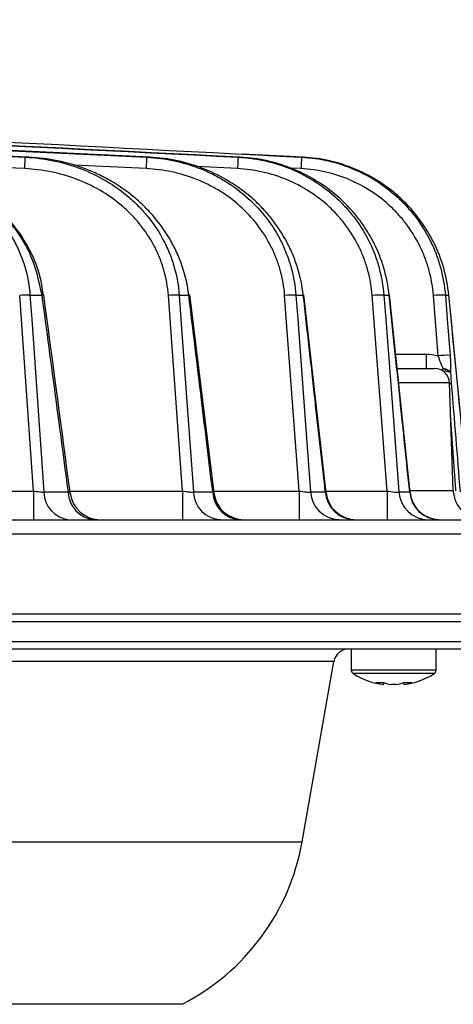
# Model space of a CAD drawing. Extents: x 25 to 435, y 25 to 312.
# Drawn here: x 131 to 136, y 233 to 246 of the extents above; entities that cross this region are included whole.
import ezdxf

# ---------------------------------------------------------------- set-up
doc = ezdxf.new("R2010")
doc.units = 0
doc.header["$LTSCALE"] = 5
doc.header["$PDSIZE"] = -1
doc.linetypes.add('SLD-実線', pattern=[0])
doc.layers.get('0').update_dxf_attribs({"linetype": 'CONTINUOUS'})
doc.layers.get('DEFPOINTS').update_dxf_attribs({"linetype": 'CONTINUOUS'})
doc.layers.add('寸法', color=7, linetype='SLD-実線')
doc.styles.add('SLDTEXTSTYLE1', font='MS UI Gothic.ttf')
doc.dimstyles.new('承認図5', dxfattribs={"dimtxt": 2.5, "dimasz": 2, "dimexe": 0, "dimexo": 0.0625, "dimgap": 0.5, "dimtad": 1, "dimdec": 0, "dimlfac": 5, "dimrnd": 1e-09, "dimzin": 12, "dimtxsty": 'SLDTEXTSTYLE1', "dimblk1": 'OPEN30', "dimblk2": 'OPEN30', "dimsah": 1, "dimcen": 0.1, "dimclrd": 256, "dimclre": 256, "dimclrt": 256, "dimazin": 3, "dimtfac": 1, "dimtdec": 0, "dimtmove": 0, "dimatfit": 3, "dimtolj": 1, "dimtzin": 12})

# ---------------------------------------------------------------- blocks, each defined once
blk = doc.blocks.new('_OPEN30')
at = {"color": 0, "linetype": 'BYBLOCK'}
for p, q in [((-1, 0.267949), (0, 0)), ((0, 0), (-1, -0.267949)), ((0, 0), (-1, 0))]:
    blk.add_line(p, q, dxfattribs=at)
blk = doc.blocks.new('*D72')
at = {"layer": 'DEFPOINTS', "color": 0}
for p in [(51.536, 238.546), (138.547, 238.546), (138.547, 218.591)]:
    blk.add_point(p, dxfattribs=at)
at = {"layer": '寸法'}
for p, q in [((51.536, 238.483), (51.536, 218.591)), ((138.547, 238.483), (138.547, 218.591)), ((53.536, 218.591), (136.547, 218.591))]:
    blk.add_line(p, q, dxfattribs=at)
at = {"layer": '寸法', "xscale": 2, "yscale": 2, "zscale": 2, "rotation": 180}
blk.add_blockref('_OPEN30', (51.536, 218.591), dxfattribs=at)
at = {"layer": '寸法', "xscale": 2, "yscale": 2, "zscale": 2}
blk.add_blockref('_OPEN30', (138.547, 218.591), dxfattribs=at)
at = {"layer": '寸法', "insert": (95.042, 221.591), "char_height": 2.5, "attachment_point": 2, "style": 'SLDTEXTSTYLE1'}
blk.add_mtext('\\A1;%%c435', dxfattribs=at)
blk = doc.blocks.new('*D71')
at = {"layer": 'DEFPOINTS', "color": 0}
for p in [(138.447, 238.442), (144.668, 238.442), (95.042, 224.282)]:
    blk.add_point(p, dxfattribs=at)
at = {"layer": '寸法'}
for p, q in [((138.509, 238.442), (144.668, 238.442)), ((144.668, 226.282), (144.668, 236.442)), ((95.104, 224.282), (144.668, 224.282))]:
    blk.add_line(p, q, dxfattribs=at)
at = {"layer": '寸法', "xscale": 2, "yscale": 2, "zscale": 2}
for p, rotation in [((144.668, 238.442), 90), ((144.668, 224.282), 270)]:
    blk.add_blockref('_OPEN30', p, dxfattribs=dict(at, rotation=rotation))
at = {"layer": '寸法', "insert": (141.668, 231.362), "char_height": 2.5, "attachment_point": 2, "rotation": 90, "style": 'SLDTEXTSTYLE1'}
blk.add_mtext('\\A1;71', dxfattribs=at)
blk = doc.blocks.new('*D74')
at = {"layer": 'DEFPOINTS', "color": 0}
for p in [(100.042, 247.752), (138.447, 238.442), (144.668, 238.442)]:
    blk.add_point(p, dxfattribs=at)
at = {"layer": '寸法'}
for p, q in [((100.104, 247.752), (144.668, 247.752)), ((144.668, 245.752), (144.668, 240.442)), ((138.509, 238.442), (144.668, 238.442))]:
    blk.add_line(p, q, dxfattribs=at)
at = {"layer": '寸法', "xscale": 2, "yscale": 2, "zscale": 2}
for p, rotation in [((144.668, 247.752), 90), ((144.668, 238.442), 270)]:
    blk.add_blockref('_OPEN30', p, dxfattribs=dict(at, rotation=rotation))
at = {"layer": '寸法', "insert": (141.668, 243.097), "char_height": 2.5, "attachment_point": 2, "rotation": 90, "style": 'SLDTEXTSTYLE1'}
blk.add_mtext('\\A1;47', dxfattribs=at)
blk = doc.blocks.new('*D75')
at = {"layer": 'DEFPOINTS', "color": 0}
for p in [(95.042, 254.752), (95.042, 224.282), (150.223, 224.282)]:
    blk.add_point(p, dxfattribs=at)
at = {"layer": '寸法'}
for p, q in [((95.104, 254.752), (150.223, 254.752)), ((150.223, 252.752), (150.223, 226.282)), ((95.104, 224.282), (150.223, 224.282))]:
    blk.add_line(p, q, dxfattribs=at)
at = {"layer": '寸法', "xscale": 2, "yscale": 2, "zscale": 2}
for p, rotation in [((150.223, 254.752), 90), ((150.223, 224.282), 270)]:
    blk.add_blockref('_OPEN30', p, dxfattribs=dict(at, rotation=rotation))
at = {"layer": '寸法', "insert": (146.626, 239.517), "char_height": 2.5, "attachment_point": 2, "rotation": 90, "style": 'SLDTEXTSTYLE1'}
blk.add_mtext('\\A1;(152)', dxfattribs=at)

msp = doc.modelspace()

# ---------------------------------------------------------------- linework, layer by layer
for p, q in [((132.326, 244.584), (125.981, 244.89)), ((126.006, 244.886), (132.289, 244.584)), ((130.732, 244.584), (126.114, 244.796)), ((126.115, 244.793), (130.683, 244.584)), ((130.683, 244.584), (130.732, 244.584)), ((132.289, 244.584), (132.326, 244.584)), ((133.493, 244.584), (133.52, 244.584)), ((134.349, 244.584), (133.551, 244.625)), ((134.331, 244.584), (134.349, 244.584)), ((130.676, 244.433), (129.214, 244.5)), ((132.282, 244.433), (131.323, 244.479)), ((133.485, 244.433), (132.949, 244.46)), ((134.323, 244.433), (134.184, 244.44)), ((130.792, 240.171), (130.609, 242.756)), ((130.745, 242.761), (130.905, 242.761)), ((132.759, 240.171), (132.573, 242.756)), ((132.716, 242.761), (132.842, 242.761)), ((133.175, 240.145), (132.857, 242.767)), ((134.299, 240.171), (134.108, 242.756)), ((134.257, 242.761), (134.354, 242.761)), ((134.656, 240.148), (134.363, 242.765)), ((135.461, 240.171), (135.264, 242.756)), ((135.417, 242.761), (135.488, 242.761)), ((135.765, 240.152), (135.493, 242.764)), ((136.137, 241.958), (136.073, 242.756)), ((136.23, 242.761), (136.276, 242.761)), ((136.276, 242.761), (136.278, 242.763)), ((136.532, 240.154), (136.278, 242.763)), ((135.574, 241.982), (135.975, 241.982)), ((135.594, 241.792), (136.085, 241.792)), ((136.285, 241.599), (135.616, 241.599)), ((136.335, 240.178), (136.285, 241.599)), ((130.274, 240.171), (130.792, 240.171)), ((130.929, 240.158), (131.252, 240.158)), ((131.272, 240.171), (132.759, 240.171)), ((132.903, 240.158), (133.158, 240.158)), ((133.171, 240.171), (134.299, 240.171)), ((134.449, 240.158), (134.645, 240.158)), ((134.653, 240.171), (135.461, 240.171)), ((135.616, 240.158), (135.759, 240.158)), ((135.759, 240.158), (135.763, 240.151)), ((135.766, 240.178), (136.335, 240.178)), ((127.797, 239.792), (138.31, 239.792)), ((138.51, 239.599), (127.948, 239.599)), ((125.804, 238.546), (138.547, 238.546)), ((138.447, 238.442), (51.636, 238.442)), ((137.742, 238.082), (129.56, 238.082)), ((129.641, 238.182), (137.842, 238.182)), ((134.988, 238.082), (134.988, 237.803)), ((136.108, 237.803), (136.108, 238.082)), ((133.995, 237.917), (129.941, 237.917)), ((134.758, 237.917), (133.995, 237.917)), ((134.338, 235.534), (134.758, 237.917)), ((135.944, 237.803), (134.988, 237.803)), ((135.926, 237.757), (135.013, 237.757)), ((136.083, 237.757), (135.926, 237.757)), ((136.108, 237.803), (135.944, 237.803)), ((135.416, 237.612), (135.413, 237.612)), ((135.416, 237.612), (135.417, 237.639)), ((135.576, 237.612), (135.52, 237.612)), ((135.679, 237.639), (135.68, 237.612)), ((135.683, 237.612), (135.68, 237.612)), ((55.745, 235.534), (134.338, 235.534)), ((132.028, 233.385), (57.331, 233.385)), ((132.752, 233.385), (132.028, 233.385))]:
    msp.add_line(p, q)
at = {"flags": 128}
for points in [[(130.676, 244.433), (130.678, 244.462), (130.679, 244.491), (130.68, 244.516), (130.681, 244.539), (130.682, 244.558), (130.683, 244.572), (130.683, 244.581), (130.683, 244.584)], [(132.282, 244.433), (132.283, 244.463), (132.284, 244.491), (132.286, 244.517), (132.287, 244.539), (132.288, 244.558), (132.288, 244.572), (132.289, 244.581), (132.289, 244.584)], [(133.493, 244.584), (133.492, 244.581), (133.492, 244.572), (133.491, 244.558), (133.49, 244.54), (133.489, 244.517), (133.488, 244.491), (133.486, 244.463), (133.485, 244.433)], [(134.331, 244.584), (134.331, 244.581), (134.33, 244.573), (134.33, 244.559), (134.329, 244.54), (134.327, 244.517), (134.326, 244.491), (134.325, 244.463), (134.323, 244.433)], [(130.745, 242.761), (130.768, 242.443), (130.858, 241.168), (130.929, 240.158)], [(130.905, 242.761), (130.921, 242.766), (130.927, 242.768), (130.927, 242.769)], [(132.716, 242.761), (132.739, 242.443), (132.83, 241.168), (132.903, 240.158)], [(132.842, 242.761), (132.854, 242.765), (132.857, 242.767)], [(134.257, 242.761), (134.28, 242.443), (134.375, 241.168), (134.449, 240.158)], [(134.354, 242.761), (134.362, 242.764), (134.363, 242.765)], [(135.417, 242.761), (135.442, 242.443), (135.539, 241.168), (135.616, 240.158)], [(135.488, 242.761), (135.493, 242.764), (135.493, 242.764)], [(136.23, 242.761), (136.255, 242.443), (136.293, 241.964)], [(136.181, 241.768), (136.189, 241.776), (136.201, 241.792)]]:
    msp.add_lwpolyline(points, dxfattribs=at)
for centre, radius, start, end in [((130.753, 240.916), 1.846, 90.2443, 94.4595), ((132.708, 241.113), 1.649, 89.7392, 94.7189), ((134.237, 241.303), 1.459, 89.2123, 95.0708), ((135.387, 241.486), 1.276, 88.6322, 95.5279), ((136.19, 241.661), 1.101, 87.9629, 96.1153), ((153.272, 241.936), 17.297, 179.8489, 180.4767), ((136.254, 240.862), 1.103, 87.9689, 96.1098), ((136.085, 241.592), 0.2, 2, 90), ((136.291, 241.412), 0.177, 84.4268, 91.9625), ((171.328, 240.08), 40.537, 179.871, 180.4068), ((131.297, 240.159), 0.368, 180.299, 265.6062), ((131.621, 240.161), 0.37, 180.5448, 265.8722), ((170.813, 240.08), 38.055, 179.8624, 180.4332), ((133.28, 240.169), 0.377, 181.8027, 267.1671), ((133.537, 240.171), 0.379, 181.9978, 267.357), ((170.656, 240.08), 36.357, 179.8556, 180.453), ((134.834, 240.178), 0.385, 182.9813, 268.2817), ((135.031, 240.179), 0.386, 183.1304, 268.417), ((170.66, 240.08), 35.198, 179.8509, 180.4679), ((136.007, 240.184), 0.392, 183.8689, 269.0652), ((136.151, 240.185), 0.392, 183.9778, 269.1577), ((136.734, 240.192), 0.4, 182, 270), ((131.673, 240.192), 0.4, 187.3414, 269.992), ((133.572, 240.192), 0.4, 186.7095, 269.9942), ((135.053, 240.192), 0.4, 186.3184, 269.9999), ((136.163, 240.192), 0.4, 185.8001, 269.9955), ((134.955, 237.882), 0.2, 90, 170), ((135.042, 237.803), 0.054, 180, 237.664), ((135.548, 238.602), 1, 237.664, 262.2394), ((135.548, 238.602), 1, 277.7606, 302.336), ((136.054, 237.803), 0.054, 302.336, 0), ((135.363, 238.186), 0.548, 264.524, 275.476), ((135.5, 238.131), 0.526, 248.9126, 260.7674), ((135.605, 238.131), 0.526, 248.9126, 260.7674), ((135.491, 238.131), 0.526, 279.2324, 291.0876), ((135.596, 238.131), 0.526, 279.2324, 291.0876), ((135.733, 238.186), 0.548, 264.5239, 275.4761), ((131.384, 236.055), 3, 297.1419, 350)]:
    msp.add_arc(centre, radius, start, end)
for points, knots in [([(133.52, 244.584), (130.399, 244.742), (127.278, 244.898), (121.037, 245.205), (117.916, 245.356), (114.794, 245.499)], [0, 0, 0, 0, 0.5, 0.5, 1, 1, 1, 1]), ([(114.889, 245.493), (117.99, 245.35), (121.091, 245.2), (127.292, 244.896), (130.392, 244.741), (133.493, 244.584)], [0, 0, 0, 0, 0.5, 0.5, 1, 1, 1, 1]), ([(121.647, 245.23), (122.765, 245.174), (126.994, 244.964), (131.221, 244.745), (134.331, 244.584)], [0, 0, 0, 0, 0.264524, 1, 1, 1, 1]), ([(128.618, 244.584), (128.746, 244.579), (128.873, 244.564), (129.125, 244.515), (129.249, 244.482), (129.489, 244.396), (129.605, 244.344), (129.773, 244.252), (129.829, 244.218), (129.935, 244.147), (129.986, 244.11), (130.085, 244.03), (130.133, 243.988), (130.225, 243.899), (130.269, 243.852), (130.394, 243.706), (130.466, 243.601), (130.559, 243.434), (130.587, 243.376), (130.637, 243.258), (130.658, 243.198), (130.713, 243.015), (130.736, 242.89), (130.745, 242.761)], [0, 0, 0, 0, 0.125, 0.125, 0.25, 0.25, 0.375, 0.375, 0.4375, 0.4375, 0.5, 0.5, 0.5625, 0.5625, 0.625, 0.625, 0.75, 0.75, 0.8125, 0.8125, 0.875, 0.875, 1, 1, 1, 1]), ([(130.683, 244.584), (130.809, 244.578), (130.932, 244.563), (131.178, 244.512), (131.297, 244.477), (131.529, 244.389), (131.641, 244.335), (131.857, 244.207), (131.958, 244.135), (132.099, 244.014), (132.144, 243.971), (132.23, 243.882), (132.272, 243.834), (132.388, 243.688), (132.456, 243.585), (132.542, 243.419), (132.568, 243.362), (132.614, 243.246), (132.634, 243.187), (132.685, 243.009), (132.707, 242.887), (132.716, 242.761)], [0, 0, 0, 0, 0.125, 0.125, 0.25, 0.25, 0.375, 0.375, 0.5, 0.5, 0.5625, 0.5625, 0.625, 0.625, 0.75, 0.75, 0.8125, 0.8125, 0.875, 0.875, 1, 1, 1, 1]), ([(132.842, 242.761), (132.827, 242.888), (132.799, 243.011), (132.74, 243.19), (132.717, 243.249), (132.666, 243.365), (132.637, 243.422), (132.544, 243.587), (132.472, 243.689), (132.351, 243.833), (132.309, 243.879), (132.219, 243.969), (132.172, 244.012), (132.026, 244.133), (131.923, 244.205), (131.761, 244.299), (131.705, 244.328), (131.592, 244.383), (131.533, 244.408), (131.355, 244.475), (131.232, 244.511), (130.985, 244.562), (130.859, 244.578), (130.732, 244.584)], [0, 0, 0, 0, 0.125, 0.125, 0.1875, 0.1875, 0.25, 0.25, 0.375, 0.375, 0.4375, 0.4375, 0.5, 0.5, 0.625, 0.625, 0.6875, 0.6875, 0.75, 0.75, 0.875, 0.875, 1, 1, 1, 1]), ([(132.289, 244.584), (132.412, 244.578), (132.534, 244.562), (132.774, 244.51), (132.891, 244.474), (133.06, 244.406), (133.116, 244.381), (133.225, 244.325), (133.279, 244.295), (133.435, 244.198), (133.532, 244.125), (133.713, 243.961), (133.797, 243.87), (133.945, 243.676), (134.009, 243.573), (134.091, 243.409), (134.116, 243.352), (134.159, 243.238), (134.178, 243.18), (134.227, 243.004), (134.248, 242.884), (134.257, 242.761)], [0, 0, 0, 0, 0.125, 0.125, 0.25, 0.25, 0.3125, 0.3125, 0.375, 0.375, 0.5, 0.5, 0.625, 0.625, 0.75, 0.75, 0.8125, 0.8125, 0.875, 0.875, 1, 1, 1, 1]), ([(134.354, 242.761), (134.34, 242.885), (134.315, 243.006), (134.26, 243.181), (134.239, 243.239), (134.192, 243.353), (134.165, 243.409), (134.077, 243.574), (134.01, 243.676), (133.895, 243.821), (133.855, 243.867), (133.77, 243.956), (133.725, 244), (133.585, 244.123), (133.486, 244.196), (133.277, 244.324), (133.167, 244.38), (132.935, 244.472), (132.816, 244.509), (132.573, 244.562), (132.451, 244.578), (132.326, 244.584)], [0, 0, 0, 0, 0.125, 0.125, 0.1875, 0.1875, 0.25, 0.25, 0.375, 0.375, 0.4375, 0.4375, 0.5, 0.5, 0.625, 0.625, 0.75, 0.75, 0.875, 0.875, 1, 1, 1, 1]), ([(133.493, 244.584), (133.553, 244.581), (133.614, 244.576), (133.734, 244.559), (133.794, 244.548), (133.971, 244.508), (134.086, 244.472), (134.308, 244.379), (134.416, 244.322), (134.619, 244.191), (134.714, 244.117), (134.846, 243.994), (134.889, 243.95), (134.969, 243.86), (135.007, 243.813), (135.114, 243.668), (135.177, 243.565), (135.256, 243.402), (135.28, 243.345), (135.322, 243.232), (135.34, 243.175), (135.387, 243.001), (135.408, 242.883), (135.417, 242.761)], [0, 0, 0, 0, 0.0625, 0.0625, 0.125, 0.125, 0.25, 0.25, 0.375, 0.375, 0.5, 0.5, 0.5625, 0.5625, 0.625, 0.625, 0.75, 0.75, 0.8125, 0.8125, 0.875, 0.875, 1, 1, 1, 1]), ([(135.488, 242.761), (135.475, 242.883), (135.452, 243.002), (135.383, 243.233), (135.339, 243.346), (135.256, 243.509), (135.225, 243.563), (135.161, 243.665), (135.126, 243.715), (135.016, 243.86), (134.934, 243.949), (134.754, 244.115), (134.657, 244.189), (134.453, 244.319), (134.346, 244.376), (134.119, 244.47), (134.002, 244.507), (133.763, 244.561), (133.642, 244.578), (133.52, 244.584)], [0, 0, 0, 0, 0.125, 0.125, 0.25, 0.25, 0.3125, 0.3125, 0.375, 0.375, 0.5, 0.5, 0.625, 0.625, 0.75, 0.75, 0.875, 0.875, 1, 1, 1, 1]), ([(134.331, 244.584), (134.452, 244.578), (134.572, 244.561), (134.805, 244.507), (134.918, 244.47), (135.138, 244.376), (135.246, 244.318), (135.445, 244.187), (135.538, 244.112), (135.668, 243.988), (135.71, 243.944), (135.789, 243.854), (135.826, 243.807), (135.931, 243.662), (135.992, 243.56), (136.07, 243.397), (136.094, 243.341), (136.135, 243.229), (136.153, 243.172), (136.199, 242.999), (136.22, 242.882), (136.23, 242.761)], [0, 0, 0, 0, 0.125, 0.125, 0.25, 0.25, 0.375, 0.375, 0.5, 0.5, 0.5625, 0.5625, 0.625, 0.625, 0.75, 0.75, 0.8125, 0.8125, 0.875, 0.875, 1, 1, 1, 1]), ([(136.276, 242.761), (136.264, 242.882), (136.241, 243.002), (136.175, 243.232), (136.132, 243.344), (136.052, 243.506), (136.022, 243.56), (135.959, 243.663), (135.926, 243.712), (135.819, 243.857), (135.739, 243.946), (135.607, 244.071), (135.561, 244.111), (135.466, 244.185), (135.417, 244.22), (135.266, 244.318), (135.161, 244.375), (134.937, 244.47), (134.822, 244.507), (134.589, 244.561), (134.47, 244.578), (134.349, 244.584)], [0, 0, 0, 0, 0.125, 0.125, 0.25, 0.25, 0.3125, 0.3125, 0.375, 0.375, 0.5, 0.5, 0.5625, 0.5625, 0.625, 0.625, 0.75, 0.75, 0.875, 0.875, 1, 1, 1, 1]), ([(130.905, 242.761), (130.866, 242.937), (130.779, 243.331), (130.452, 243.791), (130.056, 244.139), (129.694, 244.339), (129.392, 244.469), (129.222, 244.492), (129.158, 244.501)], [0, 0, 0, 0, 0.204402, 0.457311, 0.627419, 0.804414, 0.927267, 1, 1, 1, 1]), ([(130.921, 242.768), (130.909, 242.85), (130.881, 243.041), (130.766, 243.328), (130.592, 243.62), (130.364, 243.887), (130.087, 244.12), (129.766, 244.313), (129.453, 244.448), (129.244, 244.495), (129.161, 244.513)], [0, 0, 0, 0, 0.093842, 0.219182, 0.347681, 0.479451, 0.615599, 0.757157, 0.904038, 1, 1, 1, 1]), ([(132.573, 242.756), (132.564, 242.872), (132.544, 242.985), (132.496, 243.15), (132.477, 243.205), (132.434, 243.312), (132.409, 243.365), (132.329, 243.518), (132.265, 243.613), (132.156, 243.748), (132.117, 243.791), (132.036, 243.873), (131.993, 243.913), (131.861, 244.024), (131.767, 244.09), (131.566, 244.206), (131.461, 244.255), (131.246, 244.336), (131.135, 244.367), (130.907, 244.413), (130.792, 244.427), (130.676, 244.433)], [0, 0, 0, 0, 0.125, 0.125, 0.1875, 0.1875, 0.25, 0.25, 0.375, 0.375, 0.4375, 0.4375, 0.5, 0.5, 0.625, 0.625, 0.75, 0.75, 0.875, 0.875, 1, 1, 1, 1]), ([(134.108, 242.756), (134.099, 242.869), (134.08, 242.98), (134.035, 243.143), (134.017, 243.196), (133.976, 243.302), (133.953, 243.354), (133.877, 243.505), (133.817, 243.6), (133.679, 243.779), (133.601, 243.863), (133.433, 244.013), (133.343, 244.08), (133.198, 244.169), (133.148, 244.196), (133.047, 244.247), (132.995, 244.27), (132.838, 244.332), (132.73, 244.365), (132.508, 244.413), (132.395, 244.427), (132.282, 244.433)], [0, 0, 0, 0, 0.125, 0.125, 0.1875, 0.1875, 0.25, 0.25, 0.375, 0.375, 0.5, 0.5, 0.625, 0.625, 0.6875, 0.6875, 0.75, 0.75, 0.875, 0.875, 1, 1, 1, 1]), ([(135.264, 242.756), (135.255, 242.868), (135.236, 242.977), (135.193, 243.137), (135.176, 243.19), (135.137, 243.294), (135.115, 243.346), (135.041, 243.497), (134.984, 243.591), (134.884, 243.725), (134.849, 243.768), (134.774, 243.851), (134.735, 243.891), (134.613, 244.005), (134.525, 244.073), (134.338, 244.192), (134.237, 244.245), (134.032, 244.33), (133.926, 244.363), (133.709, 244.412), (133.597, 244.427), (133.485, 244.433)], [0, 0, 0, 0, 0.125, 0.125, 0.1875, 0.1875, 0.25, 0.25, 0.375, 0.375, 0.4375, 0.4375, 0.5, 0.5, 0.625, 0.625, 0.75, 0.75, 0.875, 0.875, 1, 1, 1, 1]), ([(136.073, 242.756), (136.064, 242.867), (136.045, 242.975), (136.003, 243.134), (135.986, 243.186), (135.948, 243.29), (135.926, 243.341), (135.855, 243.491), (135.798, 243.585), (135.702, 243.718), (135.667, 243.762), (135.594, 243.845), (135.556, 243.885), (135.436, 243.999), (135.35, 244.068), (135.166, 244.188), (135.067, 244.241), (134.864, 244.328), (134.76, 244.362), (134.545, 244.412), (134.434, 244.427), (134.323, 244.433)], [0, 0, 0, 0, 0.125, 0.125, 0.1875, 0.1875, 0.25, 0.25, 0.375, 0.375, 0.4375, 0.4375, 0.5, 0.5, 0.625, 0.625, 0.75, 0.75, 0.875, 0.875, 1, 1, 1, 1]), ([(131.252, 240.158), (131.198, 240.564), (131.144, 240.97), (131.09, 241.376), (131.028, 241.838), (130.967, 242.3), (130.905, 242.761)], [0.00184416, 0.00184416, 0.00184416, 0.00184416, 0.008, 0.008, 0.008, 0.01499614, 0.01499614, 0.01499614, 0.01499614]), ([(131.276, 240.141), (131.269, 240.197), (131.153, 241.073), (131.036, 241.949), (130.927, 242.769)], [0, 0, 0, 0, 0.064385, 1, 1, 1, 1]), ([(133.158, 240.158), (133.109, 240.565), (133.06, 240.972), (133.01, 241.379), (132.954, 241.84), (132.898, 242.3), (132.842, 242.761)], [0.0018415, 0.0018415, 0.0018415, 0.0018415, 0.008, 0.008, 0.008, 0.01497419, 0.01497419, 0.01497419, 0.01497419]), ([(134.645, 240.158), (134.6, 240.565), (134.554, 240.973), (134.509, 241.38), (134.457, 241.841), (134.406, 242.301), (134.354, 242.761)], [0.00183953, 0.00183953, 0.00183953, 0.00183953, 0.008, 0.008, 0.008, 0.01495801, 0.01495801, 0.01495801, 0.01495801]), ([(135.759, 240.158), (135.717, 240.566), (135.674, 240.974), (135.632, 241.382), (135.584, 241.842), (135.536, 242.301), (135.488, 242.761)], [0.00183802, 0.00183802, 0.00183802, 0.00183802, 0.008, 0.008, 0.008, 0.01494563, 0.01494563, 0.01494563, 0.01494563]), ([(136.53, 240.158), (136.49, 240.566), (136.45, 240.974), (136.41, 241.383), (136.366, 241.842), (136.321, 242.302), (136.276, 242.761)], [0.00183683, 0.00183683, 0.00183683, 0.00183683, 0.008, 0.008, 0.008, 0.01493588, 0.01493588, 0.01493588, 0.01493588]), ([(136.201, 241.792), (136.189, 241.818), (136.178, 241.845), (136.156, 241.9), (136.146, 241.929), (136.137, 241.958)], [0, 0, 0, 0, 0.5, 0.5, 1, 1, 1, 1]), ([(136.293, 241.964), (136.296, 241.924), (136.298, 241.884), (136.3, 241.809), (136.3, 241.772), (136.299, 241.739)], [0, 0, 0, 0, 0.5, 0.5, 1, 1, 1, 1]), ([(136.239, 241.757), (136.232, 241.764), (136.221, 241.777), (136.207, 241.788), (136.201, 241.792)], [0, 0, 0, 0, 0.587485, 1, 1, 1, 1]), ([(136.201, 241.792), (136.201, 241.792), (136.202, 241.792), (136.202, 241.792), (136.202, 241.792), (136.205, 241.792), (136.211, 241.79), (136.222, 241.788), (136.231, 241.785), (136.242, 241.782), (136.247, 241.78), (136.256, 241.776), (136.261, 241.773), (136.274, 241.766), (136.281, 241.761), (136.289, 241.753), (136.292, 241.75), (136.296, 241.745), (136.298, 241.742), (136.299, 241.739)], [0, 0, 0, 0, 0.001953, 0.001953, 0.007812, 0.007812, 0.0625, 0.125, 0.25, 0.25, 0.375, 0.375, 0.5, 0.5, 0.75, 0.75, 0.875, 0.875, 1, 1, 1, 1]), ([(136.239, 241.757), (136.243, 241.756), (136.252, 241.755), (136.263, 241.753), (136.273, 241.751), (136.281, 241.748), (136.288, 241.746), (136.293, 241.744), (136.297, 241.741), (136.298, 241.74), (136.299, 241.739)], [0, 0, 0, 0, 0.148874, 0.29076, 0.425744, 0.553909, 0.675334, 0.790099, 0.898289, 1, 1, 1, 1]), ([(136.299, 241.739), (136.3, 241.714), (136.301, 241.689), (136.305, 241.639), (136.306, 241.613), (136.308, 241.588)], [0, 0, 0, 0, 0.5, 0.5, 1, 1, 1, 1]), ([(136.308, 241.588), (136.328, 241.349), (136.347, 241.11), (136.367, 240.871), (136.386, 240.633), (136.405, 240.395), (136.425, 240.158)], [0, 0, 0, 0, 0.003600013, 0.003600013, 0.003600013, 0.007182559, 0.007182559, 0.007182559, 0.007182559]), ([(136.371, 240.169), (136.37, 240.176), (136.347, 240.51), (136.323, 240.844), (136.3, 241.171)], [0, 0, 0, 0, 0.022262, 1, 1, 1, 1]), ([(130.792, 240.171), (130.806, 240.169), (130.819, 240.167), (130.845, 240.163), (130.858, 240.162), (130.882, 240.159), (130.893, 240.158), (130.913, 240.157), (130.922, 240.157), (130.929, 240.158)], [0, 0, 0, 0, 0.25, 0.25, 0.5, 0.5, 0.75, 0.75, 1, 1, 1, 1]), ([(131.252, 240.158), (131.26, 240.153), (131.274, 240.145), (131.274, 240.142), (131.274, 240.141)], [0, 0, 0, 0, 0.637907, 1, 1, 1, 1]), ([(132.759, 240.171), (132.788, 240.166), (132.818, 240.162), (132.869, 240.157), (132.89, 240.156), (132.903, 240.158)], [0, 0, 0, 0, 0.5, 0.5, 1, 1, 1, 1]), ([(133.158, 240.158), (133.166, 240.153), (133.175, 240.148), (133.173, 240.145), (133.173, 240.145)], [0, 0, 0, 0, 0.782504, 1, 1, 1, 1]), ([(134.299, 240.171), (134.331, 240.166), (134.363, 240.161), (134.417, 240.156), (134.438, 240.156), (134.449, 240.158)], [0, 0, 0, 0, 0.5, 0.5, 1, 1, 1, 1]), ([(134.645, 240.158), (134.652, 240.154), (134.659, 240.15), (134.656, 240.148), (134.656, 240.148)], [0, 0, 0, 0, 0.995204, 1, 1, 1, 1]), ([(135.461, 240.171), (135.496, 240.165), (135.53, 240.16), (135.587, 240.155), (135.607, 240.155), (135.616, 240.158)], [0, 0, 0, 0, 0.5, 0.5, 1, 1, 1, 1])]:
    msp.add_open_spline(points, degree=3, knots=knots)
msp.add_open_spline([(135.975, 241.982), (136.03, 241.982), (136.084, 241.975), (136.137, 241.958)], degree=3)

# ---------------------------------------------------------------- dimensions: what is measured, and where the dimension line sits
at = {"layer": '寸法'}
dim = msp.add_linear_dim(base=(150.223, 224.282), p1=(95.042, 254.752), p2=(95.042, 224.282), angle=90, text='(<>)', dimstyle='承認図5', override={"dimscale": 1, "dimtix": 0, "dimtofl": 1, "dimtmove": 0, "dimatfit": 3}, dxfattribs=at)
dim.commit()
dim.dimension.update_dxf_attribs({"geometry": '*D75', "text_midpoint": (150.223, 239.517), "dimtype": 128})
for p1, picture, middle in [((100.042, 247.752), '*D74', (144.668, 243.097)), ((95.042, 224.282), '*D71', (144.668, 231.362))]:
    dim = msp.add_linear_dim(base=(144.668, 238.442), p1=p1, p2=(138.447, 238.442), angle=90, dimstyle='承認図5', override={"dimscale": 1, "dimtix": 0, "dimtofl": 1, "dimtmove": 0, "dimatfit": 3}, dxfattribs=at)
    dim.commit()
    dim.dimension.update_dxf_attribs({"geometry": picture, "text_midpoint": middle, "dimtype": 128})
dim = msp.add_linear_dim(base=(138.547, 218.591), p1=(51.536, 238.546), p2=(138.547, 238.546), text='%%c<>', dimstyle='承認図5', override={"dimscale": 1, "dimtix": 0, "dimtofl": 1, "dimtmove": 0, "dimatfit": 3}, dxfattribs=at)
dim.commit()
dim.dimension.update_dxf_attribs({"geometry": '*D72', "text_midpoint": (95.042, 218.591), "dimtype": 128})

doc.saveas('drawing.dxf')
